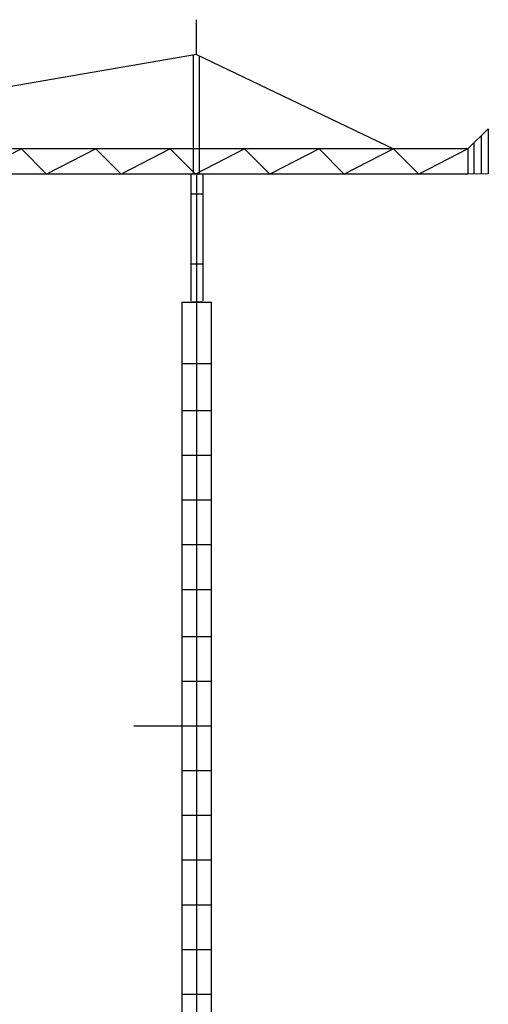
# Model space of a CAD drawing. Extents: x -414 to -111, y 144 to 531.
# Drawn here: x -252 to -221, y 460 to 527 of the extents above; entities that cross this region are included whole.
import ezdxf

# ---------------------------------------------------------------- set-up
doc = ezdxf.new("R2010")
doc.units = 0
doc.layers.get('0').update_dxf_attribs({"linetype": 'CONTINUOUS'})

msp = doc.modelspace()

# ---------------------------------------------------------------- linework, layer by layer
at = {"color": 1}
for p, q in [((-240.369, 524.499), (-240.369, 526.855)), ((-240.369, 524.499), (-277.523, 518.095)), ((-240.578, 516.386), (-240.578, 524.463)), ((-240.369, 524.499), (-226.998, 518.095)), ((-240.16, 516.386), (-240.16, 524.399)), ((-221.946, 518.095), (-220.556, 519.453)), ((-220.556, 519.453), (-220.556, 516.386)), ((-221.051, 518.958), (-221.036, 516.383)), ((-221.946, 518.095), (-282.575, 518.095)), ((-252.26, 518.095), (-255.599, 516.378)), ((-252.26, 518.095), (-250.547, 516.378)), ((-247.208, 518.095), (-250.547, 516.378)), ((-247.208, 518.095), (-245.494, 516.378)), ((-242.156, 518.095), (-245.494, 516.378)), ((-242.156, 518.095), (-240.442, 516.378)), ((-237.103, 518.095), (-240.442, 516.378)), ((-237.103, 518.095), (-235.389, 516.378)), ((-232.051, 518.095), (-235.389, 516.378)), ((-232.051, 518.095), (-230.337, 516.378)), ((-226.998, 518.095), (-230.337, 516.378)), ((-226.998, 518.095), (-225.284, 516.378)), ((-221.946, 518.095), (-225.284, 516.378)), ((-221.946, 518.095), (-221.946, 516.378)), ((-221.546, 518.464), (-221.534, 516.38)), ((-221.946, 516.378), (-285.914, 516.378)), ((-240.743, 516.378), (-240.743, 507.784)), ((-240.344, 403.882), (-240.344, 516.378)), ((-239.945, 516.378), (-239.945, 507.784)), ((-220.556, 516.386), (-221.946, 516.378)), ((-239.945, 515.008), (-240.743, 515.008)), ((-239.945, 510.253), (-240.743, 510.253)), ((-241.344, 405.907), (-241.344, 507.676)), ((-241.344, 507.676), (-239.344, 507.676)), ((-241.344, 507.676), (-241.344, 507.676)), ((-239.945, 507.676), (-240.743, 507.676)), ((-239.344, 405.907), (-239.344, 507.676)), ((-239.344, 503.503), (-241.344, 503.503)), ((-239.945, 503.503), (-240.743, 503.503)), ((-239.344, 500.311), (-241.344, 500.311)), ((-239.344, 497.276), (-241.344, 497.276)), ((-239.344, 494.241), (-241.344, 494.241)), ((-239.344, 491.205), (-241.344, 491.205)), ((-239.344, 488.17), (-241.344, 488.17)), ((-239.945, 488.17), (-240.743, 488.17)), ((-239.344, 484.979), (-241.344, 484.979)), ((-239.344, 481.943), (-241.344, 481.943)), ((-241.344, 478.908), (-244.626, 478.908)), ((-239.344, 478.908), (-241.344, 478.908)), ((-239.344, 475.873), (-241.344, 475.873)), ((-239.344, 472.838), (-241.344, 472.838)), ((-239.344, 469.803), (-241.344, 469.803)), ((-239.344, 466.767), (-241.344, 466.767)), ((-239.344, 463.732), (-241.344, 463.732)), ((-239.344, 460.697), (-241.344, 460.697))]:
    msp.add_line(p, q, dxfattribs=at)

doc.saveas('drawing.dxf')
